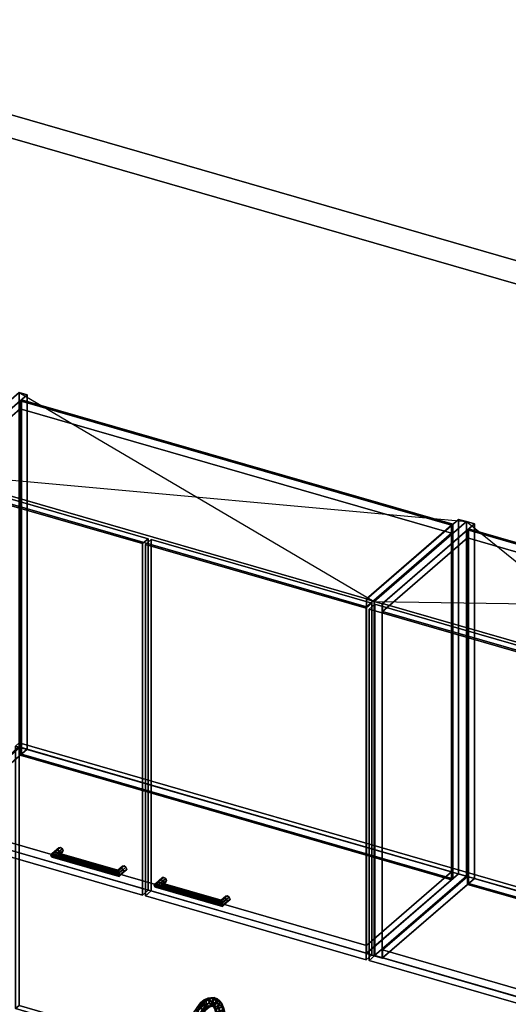
# Model space of a CAD drawing. Extents: x -1561 to 3499, y -2299 to 2343.
# Drawn here: x 564 to 1415, y 628 to 2343 of the extents above; entities that cross this region are included whole.
import ezdxf

# ---------------------------------------------------------------- set-up
doc = ezdxf.new("R2010")
doc.units = 0
doc.layers.add('layer0', color=7, linetype='CONTINUOUS')

# ---------------------------------------------------------------- blocks, each defined once
blk = doc.blocks.new('PF_OBJECT0')
at = {"layer": 'layer0'}
for p, q in [((-25.6, 2342.8), (3499.1, 1325.3)), ((3499.1, 1325.3), (-25.6, 2342.8)), ((0, 2295), (3464.1, 1295)), ((3464.1, 1295), (0, 2295))]:
    blk.add_line(p, q, dxfattribs=at)
blk = doc.blocks.new('PF_OBJECT86')
at = {"layer": 'layer0'}
for p, q in [((402.4, 1554.4), (562.9, 1693.4)), ((562.9, 1693.4), (402.4, 1554.4)), ((576.8, 1689.4), (416.3, 1550.4)), ((416.3, 1550.4), (576.8, 1689.4)), ((562.9, 1075.9), (562.9, 1693.4)), ((562.9, 1693.4), (576.8, 1689.4)), ((562.9, 1693.4), (562.9, 1075.9)), ((576.8, 1689.4), (562.9, 1693.4)), ((576.8, 1689.4), (576.8, 1071.9)), ((576.8, 1071.9), (576.8, 1689.4)), ((416.3, 1550.4), (402.4, 1554.4)), ((402.4, 1554.4), (402.4, 936.9)), ((402.4, 936.9), (402.4, 1554.4)), ((402.4, 1554.4), (416.3, 1550.4)), ((416.3, 932.9), (416.3, 1550.4)), ((416.3, 1550.4), (416.3, 932.9)), ((562.9, 1075.9), (402.4, 936.9)), ((402.4, 936.9), (562.9, 1075.9)), ((416.3, 932.9), (576.8, 1071.9)), ((576.8, 1071.9), (416.3, 932.9)), ((576.8, 1071.9), (562.9, 1075.9)), ((562.9, 1075.9), (576.8, 1071.9)), ((402.4, 936.9), (416.3, 932.9)), ((416.3, 932.9), (402.4, 936.9))]:
    blk.add_line(p, q, dxfattribs=at)
blk = doc.blocks.new('PF_OBJECT87')
at = {"layer": 'layer0'}
for p, q in [((1168, 1333.4), (1328.5, 1472.4)), ((1328.5, 1472.4), (1168, 1333.4)), ((1342.3, 1468.4), (1181.8, 1329.4)), ((1181.8, 1329.4), (1342.3, 1468.4)), ((1328.5, 854.9), (1328.5, 1472.4)), ((1328.5, 1472.4), (1342.3, 1468.4)), ((1328.5, 1472.4), (1328.5, 854.9)), ((1342.3, 1468.4), (1328.5, 1472.4)), ((1342.3, 1468.4), (1342.3, 850.9)), ((1342.3, 850.9), (1342.3, 1468.4)), ((1181.8, 1329.4), (1168, 1333.4)), ((1168, 1333.4), (1168, 715.9)), ((1168, 715.9), (1168, 1333.4)), ((1168, 1333.4), (1181.8, 1329.4)), ((1181.8, 711.9), (1181.8, 1329.4)), ((1181.8, 1329.4), (1181.8, 711.9)), ((1328.5, 854.9), (1168, 715.9)), ((1168, 715.9), (1328.5, 854.9)), ((1181.8, 711.9), (1342.3, 850.9)), ((1342.3, 850.9), (1181.8, 711.9)), ((1342.3, 850.9), (1328.5, 854.9)), ((1328.5, 854.9), (1342.3, 850.9)), ((1168, 715.9), (1181.8, 711.9)), ((1181.8, 711.9), (1168, 715.9))]:
    blk.add_line(p, q, dxfattribs=at)
blk = doc.blocks.new('PF_OBJECT88')
at = {"layer": 'layer0'}
for p, q in [((416.8, 947.2), (564.8, 1075.4)), ((564.8, 1075.4), (416.8, 947.2)), ((564.8, 1061.5), (564.8, 1075.4)), ((564.8, 1075.4), (1316.5, 858.4)), ((564.8, 1075.4), (564.8, 1061.5)), ((1316.5, 858.4), (564.8, 1075.4)), ((564.8, 1061.5), (416.8, 933.4)), ((416.8, 933.4), (564.8, 1061.5)), ((1316.5, 844.5), (564.8, 1061.5)), ((564.8, 1061.5), (1316.5, 844.5)), ((1168.5, 730.2), (416.8, 947.2)), ((416.8, 947.2), (416.8, 933.4)), ((416.8, 933.4), (416.8, 947.2)), ((416.8, 947.2), (1168.5, 730.2)), ((416.8, 933.4), (1168.5, 716.4)), ((1168.5, 716.4), (416.8, 933.4)), ((1316.5, 858.4), (1168.5, 730.2)), ((1168.5, 730.2), (1316.5, 858.4)), ((1316.5, 858.4), (1316.5, 844.5)), ((1316.5, 844.5), (1316.5, 858.4)), ((1168.5, 716.4), (1316.5, 844.5)), ((1316.5, 844.5), (1168.5, 716.4)), ((1168.5, 716.4), (1168.5, 730.2)), ((1168.5, 730.2), (1168.5, 716.4))]:
    blk.add_line(p, q, dxfattribs=at)
blk = doc.blocks.new('PF_OBJECT89')
at = {"layer": 'layer0'}
for p, q in [((564.8, 1679), (566.8, 1680.7)), ((566.8, 1680.7), (564.8, 1679)), ((1316.5, 1462), (564.8, 1679)), ((564.8, 1679), (564.8, 1061.5)), ((564.8, 1061.5), (564.8, 1679)), ((564.8, 1679), (1316.5, 1462)), ((566.8, 1063.3), (566.8, 1680.7)), ((566.8, 1680.7), (1318.5, 1463.7)), ((566.8, 1680.7), (566.8, 1063.3)), ((1318.5, 1463.7), (566.8, 1680.7)), ((1318.5, 1463.7), (1316.5, 1462)), ((1316.5, 1462), (1318.5, 1463.7)), ((1316.5, 844.5), (1316.5, 1462)), ((1316.5, 1462), (1316.5, 844.5)), ((1318.5, 1463.7), (1318.5, 846.3)), ((1318.5, 846.3), (1318.5, 1463.7)), ((566.8, 1063.3), (564.8, 1061.5)), ((564.8, 1061.5), (566.8, 1063.3)), ((564.8, 1061.5), (1316.5, 844.5)), ((1316.5, 844.5), (564.8, 1061.5)), ((1318.5, 846.3), (566.8, 1063.3)), ((566.8, 1063.3), (1318.5, 846.3)), ((1316.5, 844.5), (1318.5, 846.3)), ((1318.5, 846.3), (1316.5, 844.5))]:
    blk.add_line(p, q, dxfattribs=at)
blk = doc.blocks.new('PF_OBJECT90')
at = {"layer": 'layer0'}
for p, q in [((416.8, 1550.8), (564.8, 1679)), ((564.8, 1679), (416.8, 1550.8)), ((564.8, 1665.1), (416.8, 1537)), ((416.8, 1537), (564.8, 1665.1)), ((564.8, 1665.1), (564.8, 1679)), ((564.8, 1679), (1316.5, 1462)), ((564.8, 1679), (564.8, 1665.1)), ((1316.5, 1462), (564.8, 1679)), ((1316.5, 1448.1), (564.8, 1665.1)), ((564.8, 1665.1), (1316.5, 1448.1)), ((1168.5, 1333.8), (416.8, 1550.8)), ((416.8, 1550.8), (416.8, 1537)), ((416.8, 1537), (416.8, 1550.8)), ((416.8, 1550.8), (1168.5, 1333.8)), ((416.8, 1537), (1168.5, 1320)), ((1168.5, 1320), (416.8, 1537)), ((1316.5, 1462), (1168.5, 1333.8)), ((1168.5, 1333.8), (1316.5, 1462)), ((1316.5, 1462), (1316.5, 1448.1)), ((1316.5, 1448.1), (1316.5, 1462)), ((1168.5, 1320), (1316.5, 1448.1)), ((1316.5, 1448.1), (1168.5, 1320)), ((1168.5, 1320), (1168.5, 1333.8)), ((1168.5, 1333.8), (1168.5, 1320))]:
    blk.add_line(p, q, dxfattribs=at)
blk = doc.blocks.new('PF_OBJECT91')
at = {"layer": 'layer0'}
for p, q in [((618.3, 886.7), (630.8, 897.5)), ((630.8, 897.5), (618.3, 886.7)), ((620.3, 890.1), (632.1, 900.2)), ((632.1, 900.2), (620.3, 890.1)), ((620.3, 883.9), (632.1, 894.1)), ((632.1, 894.1), (620.3, 883.9)), ((625.1, 892), (620.3, 890.1)), ((620.3, 890.1), (625.1, 892)), ((625.1, 892), (635.1, 900.6)), ((635.1, 900.6), (625.1, 892)), ((625.1, 883.3), (635.1, 892)), ((635.1, 892), (625.1, 883.3)), ((630, 891.3), (625.1, 892)), ((625.1, 892), (630, 891.3)), ((638.2, 898.5), (630, 891.3)), ((630, 891.3), (638.2, 898.5)), ((638.2, 892.4), (630, 885.2)), ((630, 885.2), (638.2, 892.4)), ((632.1, 900.2), (630.8, 897.5)), ((630.8, 897.5), (632.1, 900.2)), ((630.8, 897.5), (632.1, 894.1)), ((632.1, 894.1), (630.8, 897.5)), ((639.5, 895), (632, 888.6)), ((632, 888.6), (639.5, 895)), ((632.1, 900.2), (635.1, 900.6)), ((635.1, 900.6), (632.1, 900.2)), ((632.1, 894.1), (635.1, 892)), ((635.1, 892), (632.1, 894.1)), ((635.1, 900.6), (638.2, 898.5)), ((638.2, 898.5), (635.1, 900.6)), ((635.1, 892), (638.2, 892.4)), ((638.2, 892.4), (635.1, 892)), ((638.2, 898.5), (639.5, 895)), ((639.5, 895), (638.2, 898.5)), ((639.5, 895), (638.2, 892.4)), ((638.2, 892.4), (639.5, 895)), ((618.3, 886.7), (620.3, 890.1)), ((620.3, 890.1), (618.3, 886.7)), ((620.3, 883.9), (618.3, 886.7)), ((618.3, 886.7), (618.3, 886.7)), ((618.3, 886.7), (620.3, 883.9)), ((625.1, 883.3), (620.3, 883.9)), ((620.3, 883.9), (625.1, 883.3)), ((630, 885.2), (625.1, 883.3)), ((625.1, 883.3), (630, 885.2)), ((632, 888.6), (630, 891.3)), ((630, 891.3), (632, 888.6)), ((630, 885.2), (632, 888.6)), ((632, 888.6), (630, 885.2))]:
    blk.add_line(p, q, dxfattribs=at)
blk = doc.blocks.new('PF_OBJECT92')
at = {"layer": 'layer0'}
for p, q in [((734.2, 859.1), (741.7, 865.5)), ((741.7, 865.5), (734.2, 859.1)), ((734.2, 859.1), (734.7, 861.1)), ((734.7, 861.1), (734.2, 859.1)), ((734.7, 855), (734.2, 859.1)), ((734.2, 859.1), (734.7, 855)), ((734.7, 861.1), (742.9, 868.2)), ((742.9, 868.2), (734.7, 861.1)), ((734.7, 855), (742.9, 862.1)), ((742.9, 862.1), (734.7, 855)), ((736, 860), (734.7, 861.1)), ((734.7, 861.1), (736, 860)), ((736, 860), (746, 868.6)), ((746, 868.6), (736, 860)), ((736, 851.3), (746, 860)), ((746, 860), (736, 851.3)), ((737.3, 856.3), (736, 860)), ((736, 860), (737.3, 856.3)), ((749, 866.5), (737.3, 856.3)), ((737.3, 856.3), (749, 866.5)), ((749, 860.4), (737.3, 850.2)), ((737.3, 850.2), (749, 860.4)), ((750.3, 863), (737.8, 852.2)), ((737.8, 852.2), (750.3, 863)), ((742.9, 868.2), (741.7, 865.5)), ((741.7, 865.5), (742.9, 868.2)), ((741.7, 865.5), (742.9, 862.1)), ((742.9, 862.1), (741.7, 865.5)), ((742.9, 868.2), (746, 868.6)), ((746, 868.6), (742.9, 868.2)), ((742.9, 862.1), (746, 860)), ((746, 860), (742.9, 862.1)), ((746, 868.6), (749, 866.5)), ((749, 866.5), (746, 868.6)), ((746, 860), (749, 860.4)), ((749, 860.4), (746, 860)), ((749, 866.5), (750.3, 863)), ((750.3, 863), (749, 866.5)), ((750.3, 863), (749, 860.4)), ((749, 860.4), (750.3, 863)), ((736, 851.3), (734.7, 855)), ((734.7, 855), (736, 851.3)), ((737.3, 850.2), (736, 851.3)), ((736, 851.3), (737.3, 850.2)), ((737.8, 852.2), (737.3, 856.3)), ((737.3, 856.3), (737.8, 852.2)), ((737.3, 850.2), (737.8, 852.2)), ((737.8, 852.2), (737.3, 850.2)), ((737.8, 852.2), (737.8, 852.2))]:
    blk.add_line(p, q, dxfattribs=at)
blk = doc.blocks.new('PF_OBJECT93')
at = {"layer": 'layer0'}
for p, q in [((620.3, 890.1), (625.1, 892)), ((625.1, 892), (620.3, 890.1)), ((625.1, 892), (630, 891.3)), ((736, 860), (625.1, 892)), ((630, 891.3), (625.1, 892)), ((625.1, 892), (736, 860)), ((620.3, 890.1), (618.3, 886.7)), ((618.3, 886.7), (620.3, 890.1)), ((618.3, 886.7), (618.3, 886.7)), ((618.3, 886.7), (620.3, 883.9)), ((737.8, 852.2), (618.3, 886.7)), ((618.3, 886.7), (737.8, 852.2)), ((620.3, 883.9), (618.3, 886.7)), ((618.3, 886.7), (618.3, 886.7)), ((737.3, 856.3), (620.3, 890.1)), ((620.3, 890.1), (737.3, 856.3)), ((620.3, 883.9), (625.1, 883.3)), ((737.3, 850.2), (620.3, 883.9)), ((620.3, 883.9), (737.3, 850.2)), ((625.1, 883.3), (620.3, 883.9)), ((625.1, 883.3), (630, 885.2)), ((630, 885.2), (625.1, 883.3)), ((736, 851.3), (625.1, 883.3)), ((625.1, 883.3), (736, 851.3)), ((630, 891.3), (632, 888.6)), ((632, 888.6), (630, 891.3)), ((630, 891.3), (734.7, 861.1)), ((734.7, 861.1), (630, 891.3)), ((632, 888.6), (630, 885.2)), ((630, 885.2), (632, 888.6)), ((630, 885.2), (734.7, 855)), ((734.7, 855), (630, 885.2)), ((632, 888.6), (734.2, 859.1)), ((734.2, 859.1), (632, 888.6)), ((734.2, 859.1), (734.7, 861.1)), ((734.7, 861.1), (734.2, 859.1)), ((734.7, 855), (734.2, 859.1)), ((734.2, 859.1), (734.7, 855)), ((734.7, 861.1), (736, 860)), ((736, 860), (734.7, 861.1)), ((736, 860), (737.3, 856.3)), ((737.3, 856.3), (736, 860)), ((734.7, 855), (736, 851.3)), ((736, 851.3), (734.7, 855)), ((736, 851.3), (737.3, 850.2)), ((737.3, 850.2), (736, 851.3)), ((737.8, 852.2), (737.3, 856.3)), ((737.3, 856.3), (737.8, 852.2)), ((737.3, 850.2), (737.8, 852.2)), ((737.8, 852.2), (737.3, 850.2)), ((737.8, 852.2), (737.8, 852.2)), ((737.8, 852.2), (737.8, 852.2))]:
    blk.add_line(p, q, dxfattribs=at)
blk = doc.blocks.new('PF_OBJECT94')
at = {"layer": 'layer0'}
for p, q in [((393.5, 1541.1), (403.5, 1549.7)), ((403.5, 1549.7), (393.5, 1541.1)), ((403.5, 937.5), (403.5, 1549.7)), ((403.5, 1549.7), (788, 1438.7)), ((403.5, 1549.7), (403.5, 937.5)), ((788, 1438.7), (403.5, 1549.7)), ((778, 1430.1), (393.5, 1541.1)), ((393.5, 1541.1), (393.5, 928.8)), ((393.5, 928.8), (393.5, 1541.1)), ((393.5, 1541.1), (778, 1430.1)), ((788, 1438.7), (778, 1430.1)), ((778, 1430.1), (788, 1438.7)), ((778, 817.8), (778, 1430.1)), ((778, 1430.1), (778, 817.8)), ((788, 1438.7), (788, 826.5)), ((788, 826.5), (788, 1438.7)), ((403.5, 937.5), (393.5, 928.8)), ((393.5, 928.8), (403.5, 937.5)), ((393.5, 928.8), (778, 817.8)), ((778, 817.8), (393.5, 928.8)), ((788, 826.5), (403.5, 937.5)), ((403.5, 937.5), (788, 826.5)), ((778, 817.8), (788, 826.5)), ((788, 826.5), (778, 817.8))]:
    blk.add_line(p, q, dxfattribs=at)
blk = doc.blocks.new('PF_OBJECT95')
at = {"layer": 'layer0'}
for p, q in [((798.4, 834.7), (810.9, 845.5)), ((810.9, 845.5), (798.4, 834.7)), ((800.4, 838.1), (812.2, 848.2)), ((812.2, 848.2), (800.4, 838.1)), ((800.4, 831.9), (812.2, 842.1)), ((812.2, 842.1), (800.4, 831.9)), ((805.3, 840), (815.3, 848.6)), ((815.3, 848.6), (805.3, 840)), ((818.3, 846.5), (810.1, 839.3)), ((810.1, 839.3), (818.3, 846.5)), ((812.2, 848.2), (810.9, 845.5)), ((810.9, 845.5), (812.2, 848.2)), ((810.9, 845.5), (812.2, 842.1)), ((812.2, 842.1), (810.9, 845.5)), ((819.6, 843), (812.1, 836.6)), ((812.1, 836.6), (819.6, 843)), ((812.2, 848.2), (815.3, 848.6)), ((815.3, 848.6), (812.2, 848.2)), ((812.2, 842.1), (815.3, 840)), ((815.3, 840), (812.2, 842.1)), ((815.3, 848.6), (818.3, 846.5)), ((818.3, 846.5), (815.3, 848.6)), ((818.3, 846.5), (819.6, 843)), ((819.6, 843), (818.3, 846.5)), ((819.6, 843), (818.3, 840.4)), ((818.3, 840.4), (819.6, 843)), ((798.4, 834.7), (800.4, 838.1)), ((800.4, 838.1), (798.4, 834.7)), ((800.4, 831.9), (798.4, 834.7)), ((798.4, 834.7), (798.4, 834.7)), ((798.4, 834.7), (800.4, 831.9)), ((805.3, 840), (800.4, 838.1)), ((800.4, 838.1), (805.3, 840)), ((805.3, 831.3), (800.4, 831.9)), ((800.4, 831.9), (805.3, 831.3)), ((805.3, 831.3), (815.3, 840)), ((815.3, 840), (805.3, 831.3)), ((810.1, 839.3), (805.3, 840)), ((805.3, 840), (810.1, 839.3)), ((810.1, 833.2), (805.3, 831.3)), ((805.3, 831.3), (810.1, 833.2)), ((818.3, 840.4), (810.1, 833.2)), ((810.1, 833.2), (818.3, 840.4)), ((812.1, 836.6), (810.1, 839.3)), ((810.1, 839.3), (812.1, 836.6)), ((810.1, 833.2), (812.1, 836.6)), ((812.1, 836.6), (810.1, 833.2)), ((815.3, 840), (818.3, 840.4)), ((818.3, 840.4), (815.3, 840))]:
    blk.add_line(p, q, dxfattribs=at)
blk = doc.blocks.new('PF_OBJECT96')
at = {"layer": 'layer0'}
for p, q in [((914.3, 807.1), (921.8, 813.5)), ((921.8, 813.5), (914.3, 807.1)), ((914.3, 807.1), (914.8, 809.1)), ((914.8, 809.1), (914.3, 807.1)), ((914.8, 803), (914.3, 807.1)), ((914.3, 807.1), (914.8, 803)), ((914.8, 809.1), (923.1, 816.2)), ((923.1, 816.2), (914.8, 809.1)), ((914.8, 803), (923.1, 810.1)), ((923.1, 810.1), (914.8, 803)), ((916.1, 808), (914.8, 809.1)), ((914.8, 809.1), (916.1, 808)), ((916.1, 808), (926.1, 816.6)), ((926.1, 816.6), (916.1, 808)), ((916.1, 799.3), (926.1, 808)), ((926.1, 808), (916.1, 799.3)), ((917.4, 804.3), (916.1, 808)), ((916.1, 808), (917.4, 804.3)), ((929.2, 814.5), (917.4, 804.3)), ((917.4, 804.3), (929.2, 814.5)), ((929.2, 808.4), (917.4, 798.2)), ((917.4, 798.2), (929.2, 808.4)), ((930.5, 811), (918, 800.2)), ((918, 800.2), (930.5, 811)), ((923.1, 816.2), (921.8, 813.5)), ((921.8, 813.5), (923.1, 816.2)), ((921.8, 813.5), (923.1, 810.1)), ((923.1, 810.1), (921.8, 813.5)), ((923.1, 816.2), (926.1, 816.6)), ((926.1, 816.6), (923.1, 816.2)), ((923.1, 810.1), (926.1, 808)), ((926.1, 808), (923.1, 810.1)), ((926.1, 816.6), (929.2, 814.5)), ((929.2, 814.5), (926.1, 816.6)), ((926.1, 808), (929.2, 808.4)), ((929.2, 808.4), (926.1, 808)), ((929.2, 814.5), (930.5, 811)), ((930.5, 811), (929.2, 814.5)), ((930.5, 811), (929.2, 808.4)), ((929.2, 808.4), (930.5, 811)), ((916.1, 799.3), (914.8, 803)), ((914.8, 803), (916.1, 799.3)), ((917.4, 798.2), (916.1, 799.3)), ((916.1, 799.3), (917.4, 798.2)), ((918, 800.2), (917.4, 804.3)), ((917.4, 804.3), (918, 800.2)), ((917.4, 798.2), (918, 800.2)), ((918, 800.2), (917.4, 798.2)), ((918, 800.2), (918, 800.2))]:
    blk.add_line(p, q, dxfattribs=at)
blk = doc.blocks.new('PF_OBJECT97')
at = {"layer": 'layer0'}
for p, q in [((800.4, 838.1), (798.4, 834.7)), ((798.4, 834.7), (800.4, 838.1)), ((798.4, 834.7), (798.4, 834.7)), ((798.4, 834.7), (800.4, 831.9)), ((918, 800.2), (798.4, 834.7)), ((798.4, 834.7), (918, 800.2)), ((800.4, 831.9), (798.4, 834.7)), ((798.4, 834.7), (798.4, 834.7)), ((800.4, 838.1), (805.3, 840)), ((805.3, 840), (800.4, 838.1)), ((917.4, 804.3), (800.4, 838.1)), ((800.4, 838.1), (917.4, 804.3)), ((800.4, 831.9), (805.3, 831.3)), ((917.4, 798.2), (800.4, 831.9)), ((800.4, 831.9), (917.4, 798.2)), ((805.3, 831.3), (800.4, 831.9)), ((805.3, 840), (810.1, 839.3)), ((916.1, 808), (805.3, 840)), ((810.1, 839.3), (805.3, 840)), ((805.3, 840), (916.1, 808)), ((805.3, 831.3), (810.1, 833.2)), ((810.1, 833.2), (805.3, 831.3)), ((916.1, 799.3), (805.3, 831.3)), ((805.3, 831.3), (916.1, 799.3)), ((810.1, 839.3), (812.1, 836.6)), ((812.1, 836.6), (810.1, 839.3)), ((810.1, 839.3), (914.8, 809.1)), ((914.8, 809.1), (810.1, 839.3)), ((812.1, 836.6), (810.1, 833.2)), ((810.1, 833.2), (812.1, 836.6)), ((810.1, 833.2), (914.8, 803)), ((914.8, 803), (810.1, 833.2)), ((812.1, 836.6), (914.3, 807.1)), ((914.3, 807.1), (812.1, 836.6)), ((914.3, 807.1), (914.8, 809.1)), ((914.8, 809.1), (914.3, 807.1)), ((914.8, 803), (914.3, 807.1)), ((914.3, 807.1), (914.8, 803)), ((914.8, 809.1), (916.1, 808)), ((916.1, 808), (914.8, 809.1)), ((916.1, 808), (917.4, 804.3)), ((917.4, 804.3), (916.1, 808)), ((914.8, 803), (916.1, 799.3)), ((916.1, 799.3), (914.8, 803)), ((916.1, 799.3), (917.4, 798.2)), ((917.4, 798.2), (916.1, 799.3)), ((918, 800.2), (917.4, 804.3)), ((917.4, 804.3), (918, 800.2)), ((917.4, 798.2), (918, 800.2)), ((918, 800.2), (917.4, 798.2)), ((918, 800.2), (918, 800.2)), ((918, 800.2), (918, 800.2))]:
    blk.add_line(p, q, dxfattribs=at)
blk = doc.blocks.new('PF_OBJECT98')
at = {"layer": 'layer0'}
for p, q in [((783.2, 1428.6), (793.2, 1437.2)), ((793.2, 1437.2), (783.2, 1428.6)), ((1167.7, 1317.6), (783.2, 1428.6)), ((783.2, 1428.6), (783.2, 816.3)), ((783.2, 816.3), (783.2, 1428.6)), ((783.2, 1428.6), (1167.7, 1317.6)), ((793.2, 825), (793.2, 1437.2)), ((793.2, 1437.2), (1177.7, 1326.2)), ((793.2, 1437.2), (793.2, 825)), ((1177.7, 1326.2), (793.2, 1437.2)), ((1177.7, 1326.2), (1167.7, 1317.6)), ((1167.7, 1317.6), (1177.7, 1326.2)), ((1177.7, 1326.2), (1177.7, 714)), ((1177.7, 714), (1177.7, 1326.2)), ((1167.7, 705.3), (1167.7, 1317.6)), ((1167.7, 1317.6), (1167.7, 705.3)), ((793.2, 825), (783.2, 816.3)), ((783.2, 816.3), (793.2, 825)), ((1177.7, 714), (793.2, 825)), ((793.2, 825), (1177.7, 714)), ((783.2, 816.3), (1167.7, 705.3)), ((1167.7, 705.3), (783.2, 816.3)), ((1167.7, 705.3), (1177.7, 714)), ((1177.7, 714), (1167.7, 705.3))]:
    blk.add_line(p, q, dxfattribs=at)
blk = doc.blocks.new('PF_SKETCH99')
at = {"layer": 'layer0'}
blk.add_line((562.9, 1693.4), (1181.8, 1329.4), dxfattribs=at)
blk = doc.blocks.new('PF_SKETCH100')
at = {"layer": 'layer0'}
blk.add_line((402.4, 1554.4), (1342.3, 1468.4), dxfattribs=at)
blk = doc.blocks.new('PF_OBJECT101')
at = {"layer": 'layer0'}
for p, q in [((1181.8, 1329.4), (1342.3, 1468.4)), ((1342.3, 1468.4), (1181.8, 1329.4)), ((1356.2, 1464.4), (1195.7, 1325.4)), ((1195.7, 1325.4), (1356.2, 1464.4)), ((1342.3, 850.9), (1342.3, 1468.4)), ((1342.3, 1468.4), (1356.2, 1464.4)), ((1342.3, 1468.4), (1342.3, 850.9)), ((1356.2, 1464.4), (1342.3, 1468.4)), ((1356.2, 1464.4), (1356.2, 846.9)), ((1356.2, 846.9), (1356.2, 1464.4)), ((1195.7, 1325.4), (1181.8, 1329.4)), ((1181.8, 1329.4), (1181.8, 711.9)), ((1181.8, 711.9), (1181.8, 1329.4)), ((1181.8, 1329.4), (1195.7, 1325.4)), ((1195.7, 707.9), (1195.7, 1325.4)), ((1195.7, 1325.4), (1195.7, 707.9)), ((1342.3, 850.9), (1181.8, 711.9)), ((1181.8, 711.9), (1342.3, 850.9)), ((1195.7, 707.9), (1356.2, 846.9)), ((1356.2, 846.9), (1195.7, 707.9)), ((1356.2, 846.9), (1342.3, 850.9)), ((1342.3, 850.9), (1356.2, 846.9)), ((1181.8, 711.9), (1195.7, 707.9)), ((1195.7, 707.9), (1181.8, 711.9))]:
    blk.add_line(p, q, dxfattribs=at)
blk = doc.blocks.new('PF_OBJECT103')
at = {"layer": 'layer0'}
for p, q in [((1196.2, 722.2), (1344.2, 850.4)), ((1344.2, 850.4), (1196.2, 722.2)), ((1344.2, 836.5), (1344.2, 850.4)), ((1344.2, 850.4), (1836.1, 708.4)), ((1344.2, 850.4), (1344.2, 836.5)), ((1836.1, 708.4), (1344.2, 850.4)), ((1344.2, 836.5), (1196.2, 708.4)), ((1196.2, 708.4), (1344.2, 836.5)), ((1836.1, 694.5), (1344.2, 836.5)), ((1344.2, 836.5), (1836.1, 694.5)), ((1688.1, 580.2), (1196.2, 722.2)), ((1196.2, 722.2), (1196.2, 708.4)), ((1196.2, 708.4), (1196.2, 722.2)), ((1196.2, 722.2), (1688.1, 580.2)), ((1196.2, 708.4), (1688.1, 566.4)), ((1688.1, 566.4), (1196.2, 708.4)), ((1836.1, 708.4), (1688.1, 580.2)), ((1688.1, 580.2), (1836.1, 708.4)), ((1836.1, 708.4), (1836.1, 694.5)), ((1836.1, 694.5), (1836.1, 708.4)), ((1688.1, 566.4), (1836.1, 694.5)), ((1836.1, 694.5), (1688.1, 566.4)), ((1688.1, 566.4), (1688.1, 580.2)), ((1688.1, 580.2), (1688.1, 566.4))]:
    blk.add_line(p, q, dxfattribs=at)
blk = doc.blocks.new('PF_OBJECT104')
at = {"layer": 'layer0'}
for p, q in [((1344.2, 1454), (1346.2, 1455.7)), ((1346.2, 1455.7), (1344.2, 1454)), ((1836.1, 1312), (1344.2, 1454)), ((1344.2, 1454), (1344.2, 836.5)), ((1344.2, 836.5), (1344.2, 1454)), ((1344.2, 1454), (1836.1, 1312)), ((1346.2, 838.3), (1346.2, 1455.7)), ((1346.2, 1455.7), (1838.1, 1313.7)), ((1346.2, 1455.7), (1346.2, 838.3)), ((1838.1, 1313.7), (1346.2, 1455.7)), ((1838.1, 1313.7), (1836.1, 1312)), ((1836.1, 1312), (1838.1, 1313.7)), ((1836.1, 694.5), (1836.1, 1312)), ((1836.1, 1312), (1836.1, 694.5)), ((1838.1, 1313.7), (1838.1, 696.3)), ((1838.1, 696.3), (1838.1, 1313.7)), ((1346.2, 838.3), (1344.2, 836.5)), ((1344.2, 836.5), (1346.2, 838.3)), ((1344.2, 836.5), (1836.1, 694.5)), ((1836.1, 694.5), (1344.2, 836.5)), ((1838.1, 696.3), (1346.2, 838.3)), ((1346.2, 838.3), (1838.1, 696.3)), ((1836.1, 694.5), (1838.1, 696.3)), ((1838.1, 696.3), (1836.1, 694.5))]:
    blk.add_line(p, q, dxfattribs=at)
blk = doc.blocks.new('PF_OBJECT105')
at = {"layer": 'layer0'}
for p, q in [((1196.2, 1325.8), (1344.2, 1454)), ((1344.2, 1454), (1196.2, 1325.8)), ((1344.2, 1440.1), (1344.2, 1454)), ((1344.2, 1454), (1836.1, 1312)), ((1344.2, 1454), (1344.2, 1440.1)), ((1836.1, 1312), (1344.2, 1454)), ((1344.2, 1440.1), (1196.2, 1312)), ((1196.2, 1312), (1344.2, 1440.1)), ((1836.1, 1298.1), (1344.2, 1440.1)), ((1344.2, 1440.1), (1836.1, 1298.1)), ((1688.1, 1183.8), (1196.2, 1325.8)), ((1196.2, 1325.8), (1196.2, 1312)), ((1196.2, 1312), (1196.2, 1325.8)), ((1196.2, 1325.8), (1688.1, 1183.8)), ((1196.2, 1312), (1688.1, 1170)), ((1688.1, 1170), (1196.2, 1312)), ((1836.1, 1312), (1688.1, 1183.8)), ((1688.1, 1183.8), (1836.1, 1312)), ((1836.1, 1312), (1836.1, 1298.1)), ((1836.1, 1298.1), (1836.1, 1312)), ((1688.1, 1170), (1836.1, 1298.1)), ((1836.1, 1298.1), (1688.1, 1170)), ((1688.1, 1170), (1688.1, 1183.8)), ((1688.1, 1183.8), (1688.1, 1170))]:
    blk.add_line(p, q, dxfattribs=at)
blk = doc.blocks.new('PF_OBJECT109')
at = {"layer": 'layer0'}
for p, q in [((1172.9, 1316.1), (1182.9, 1324.7)), ((1182.9, 1324.7), (1172.9, 1316.1)), ((1182.9, 712.5), (1182.9, 1324.7)), ((1182.9, 1324.7), (1697.4, 1176.2)), ((1182.9, 1324.7), (1182.9, 712.5)), ((1697.4, 1176.2), (1182.9, 1324.7)), ((1687.4, 1167.6), (1172.9, 1316.1)), ((1172.9, 1316.1), (1172.9, 703.8)), ((1172.9, 703.8), (1172.9, 1316.1)), ((1172.9, 1316.1), (1687.4, 1167.6)), ((1697.4, 1176.2), (1687.4, 1167.6)), ((1687.4, 1167.6), (1697.4, 1176.2)), ((1687.4, 555.3), (1687.4, 1167.6)), ((1687.4, 1167.6), (1687.4, 555.3)), ((1697.4, 1176.2), (1697.4, 564)), ((1697.4, 564), (1697.4, 1176.2)), ((1182.9, 712.5), (1172.9, 703.8)), ((1172.9, 703.8), (1182.9, 712.5)), ((1172.9, 703.8), (1687.4, 555.3)), ((1687.4, 555.3), (1172.9, 703.8)), ((1697.4, 564), (1182.9, 712.5)), ((1182.9, 712.5), (1697.4, 564)), ((1687.4, 555.3), (1697.4, 564)), ((1697.4, 564), (1687.4, 555.3))]:
    blk.add_line(p, q, dxfattribs=at)
blk = doc.blocks.new('PF_SKETCH110')
at = {"layer": 'layer0'}
blk.add_line((1342.3, 1468.4), (1701.5, 1179.4), dxfattribs=at)
blk = doc.blocks.new('PF_SKETCH111')
at = {"layer": 'layer0'}
blk.add_line((1181.8, 1329.4), (1862, 1318.4), dxfattribs=at)
blk = doc.blocks.new('PF_OBJECT117')
at = {"layer": 'layer0'}
for p, q in [((556.4, 1077.2), (562.9, 1082.8)), ((562.9, 1082.8), (556.4, 1077.2)), ((562.9, 625.6), (562.9, 1082.8)), ((562.9, 1082.8), (1862, 707.8)), ((562.9, 1082.8), (562.9, 625.6)), ((1862, 707.8), (562.9, 1082.8)), ((1855.5, 702.2), (556.4, 1077.2)), ((556.4, 1077.2), (556.4, 620)), ((556.4, 620), (556.4, 1077.2)), ((556.4, 1077.2), (1855.5, 702.2)), ((1862, 707.8), (1855.5, 702.2)), ((1855.5, 702.2), (1862, 707.8)), ((1862, 707.8), (1862, 250.6)), ((1862, 250.6), (1862, 707.8)), ((1855.5, 245), (1855.5, 702.2)), ((1855.5, 702.2), (1855.5, 245)), ((562.9, 625.6), (556.4, 620)), ((556.4, 620), (562.9, 625.6)), ((556.4, 620), (1855.5, 245)), ((1855.5, 245), (556.4, 620)), ((1862, 250.6), (562.9, 625.6)), ((562.9, 625.6), (1862, 250.6)), ((1855.5, 245), (1862, 250.6)), ((1862, 250.6), (1855.5, 245))]:
    blk.add_line(p, q, dxfattribs=at)
blk = doc.blocks.new('PF_OBJECT120')
at = {"layer": 'layer0'}
for p, q in [((879.1, 629.9), (885.5, 635.4)), ((885.5, 635.4), (879.1, 629.9)), ((885.5, 635.4), (882.8, 631.3)), ((882.8, 631.3), (885.5, 635.4)), ((883.9, 630), (890.5, 635.6)), ((890.5, 635.6), (883.9, 630)), ((885.5, 635.4), (891.7, 638.5)), ((891.7, 638.5), (885.5, 635.4)), ((890.5, 635.6), (885.5, 635.4)), ((885.5, 635.4), (890.5, 635.6)), ((891.7, 638.5), (888.5, 634.2)), ((888.5, 634.2), (891.7, 638.5)), ((888.5, 634.2), (893.8, 634.7)), ((893.8, 634.7), (888.5, 634.2)), ((890.5, 635.6), (896.9, 638.8)), ((896.9, 638.8), (890.5, 635.6)), ((894.9, 631.8), (890.5, 635.6)), ((890.5, 635.6), (894.9, 631.8)), ((891.7, 638.5), (897.5, 639.1)), ((897.5, 639.1), (891.7, 638.5)), ((896.9, 638.8), (891.7, 638.5)), ((891.7, 638.5), (896.9, 638.8)), ((897.5, 639.1), (893.8, 634.7)), ((893.8, 634.7), (897.5, 639.1)), ((893.8, 634.7), (893.9, 628.7)), ((893.9, 628.7), (893.8, 634.7)), ((893.8, 634.7), (898.5, 632.8)), ((898.5, 632.8), (893.8, 634.7)), ((894.9, 631.8), (901.1, 634.9)), ((901.1, 634.9), (894.9, 631.8)), ((896.9, 638.8), (902.9, 639.4)), ((902.9, 639.4), (896.9, 638.8)), ((901.1, 634.9), (896.9, 638.8)), ((896.9, 638.8), (901.1, 634.9)), ((902.9, 639.4), (897.5, 639.1)), ((897.5, 639.1), (902.9, 639.4)), ((897.5, 639.1), (902.7, 637.1)), ((902.7, 637.1), (897.5, 639.1)), ((902.7, 637.1), (898.5, 632.8)), ((898.5, 632.8), (902.7, 637.1)), ((901.1, 634.9), (906.8, 635.4)), ((906.8, 635.4), (901.1, 634.9)), ((901.8, 629), (901.1, 634.9)), ((901.1, 634.9), (901.8, 629)), ((908.2, 637.3), (902.7, 637.1)), ((902.7, 637.1), (908.2, 637.3)), ((902.7, 637.1), (907, 632.6)), ((907, 632.6), (902.7, 637.1)), ((906.8, 635.4), (902.9, 639.4)), ((902.9, 639.4), (908.2, 637.3)), ((902.9, 639.4), (906.8, 635.4)), ((908.2, 637.3), (902.9, 639.4)), ((907, 629.5), (906.8, 635.4)), ((906.8, 635.4), (911.9, 633.4)), ((906.8, 635.4), (907, 629.5)), ((911.9, 633.4), (906.8, 635.4)), ((911.9, 633.4), (908.2, 637.3)), ((908.2, 637.3), (912.6, 632.7)), ((908.2, 637.3), (911.9, 633.4)), ((912.6, 632.7), (908.2, 637.3)), ((866, 610.6), (871.3, 619.3)), ((871.3, 619.3), (866, 610.6)), ((867, 612.7), (872.9, 622.2)), ((872.9, 622.2), (867, 612.7)), ((871.3, 619.3), (877, 626.3)), ((877, 626.3), (871.3, 619.3)), ((872.9, 622.2), (871.3, 619.3)), ((871.3, 619.3), (872.9, 622.2)), ((871.3, 619.3), (873.7, 614.9)), ((873.7, 614.9), (871.3, 619.3)), ((871.5, 612.2), (877.5, 622)), ((877.5, 622), (871.5, 612.2)), ((872.9, 622.2), (879.1, 629.9)), ((879.1, 629.9), (872.9, 622.2)), ((877.5, 622), (872.9, 622.2)), ((872.9, 622.2), (877.5, 622)), ((878.8, 621.2), (873.7, 614.9)), ((873.7, 614.9), (878.8, 621.2)), ((873.8, 614.9), (878.9, 621.2)), ((878.9, 621.2), (873.8, 614.9)), ((876.8, 609.4), (882.5, 618.8)), ((882.5, 618.8), (876.8, 609.4)), ((877, 626.3), (882.8, 631.3)), ((882.8, 631.3), (877, 626.3)), ((879.1, 629.9), (877, 626.3)), ((877, 626.3), (879.1, 629.9)), ((877, 626.3), (878.8, 621.2)), ((878.8, 621.2), (877, 626.3)), ((877.5, 622), (883.9, 630)), ((883.9, 630), (877.5, 622)), ((882.5, 618.8), (877.5, 622)), ((877.5, 622), (882.5, 618.8)), ((884, 625.7), (878.8, 621.2)), ((878.8, 621.2), (884, 625.7)), ((878.8, 621.2), (878.9, 621.2)), ((878.9, 621.2), (878.8, 621.2)), ((878.8, 611.6), (883.6, 617.6)), ((883.6, 617.6), (878.8, 611.6)), ((878.9, 621.2), (884.1, 625.7)), ((884.1, 625.7), (878.9, 621.2)), ((878.9, 621.2), (883.6, 617.6)), ((883.6, 617.6), (878.9, 621.2)), ((883.9, 630), (879.1, 629.9)), ((879.1, 629.9), (883.9, 630)), ((882.5, 618.8), (888.7, 626.4)), ((888.7, 626.4), (882.5, 618.8)), ((885, 614.4), (882.5, 618.8)), ((882.5, 618.8), (885, 614.4)), ((882.8, 631.3), (888.5, 634.2)), ((888.5, 634.2), (882.8, 631.3)), ((882.8, 631.3), (884, 625.7)), ((884, 625.7), (882.8, 631.3)), ((883.4, 611.5), (888.4, 617.7)), ((888.4, 617.7), (883.4, 611.5)), ((883.6, 617.6), (888.5, 621.9)), ((888.5, 621.9), (883.6, 617.6)), ((883.6, 617.6), (888.4, 617.7)), ((888.4, 617.7), (883.6, 617.6)), ((888.7, 626.4), (883.9, 630)), ((883.9, 630), (888.7, 626.4)), ((889.2, 628.3), (884, 625.7)), ((884, 625.7), (889.2, 628.3)), ((884, 625.7), (884.1, 625.7)), ((884.1, 625.7), (884, 625.7)), ((884.1, 625.7), (889.2, 628.2)), ((889.2, 628.2), (884.1, 625.7)), ((884.1, 625.7), (888.5, 621.9)), ((888.5, 621.9), (884.1, 625.7)), ((885, 614.4), (890.5, 621.3)), ((890.5, 621.3), (885, 614.4)), ((888.4, 617.7), (893.6, 622.1)), ((893.6, 622.1), (888.4, 617.7)), ((888.4, 617.7), (890.5, 621.3)), ((890.5, 621.3), (888.4, 617.7)), ((888.5, 634.2), (889.2, 628.3)), ((889.2, 628.3), (888.5, 634.2)), ((888.5, 621.9), (893.4, 624.3)), ((893.4, 624.3), (888.5, 621.9)), ((888.5, 621.9), (893.6, 622.1)), ((893.6, 622.1), (888.5, 621.9)), ((888.7, 626.4), (894.9, 631.8)), ((894.9, 631.8), (888.7, 626.4)), ((890.5, 621.3), (888.7, 626.4)), ((888.7, 626.4), (890.5, 621.3)), ((893.9, 628.7), (889.2, 628.3)), ((889.2, 628.2), (894, 628.7)), ((889.2, 628.3), (893.9, 628.7)), ((894, 628.7), (889.2, 628.2)), ((889.2, 628.3), (889.2, 628.2)), ((889.2, 628.2), (889.2, 628.3)), ((889.2, 628.2), (893.4, 624.3)), ((893.4, 624.3), (889.2, 628.2)), ((890.5, 621.3), (896.2, 626.2)), ((896.2, 626.2), (890.5, 621.3)), ((893.4, 624.3), (897.9, 624.7)), ((897.9, 624.7), (893.4, 624.3)), ((893.4, 624.3), (898.6, 624.6)), ((898.6, 624.6), (893.4, 624.3)), ((893.6, 622.1), (896.2, 626.2)), ((896.2, 626.2), (893.6, 622.1)), ((893.6, 622.1), (898.6, 624.6)), ((898.6, 624.6), (893.6, 622.1)), ((893.9, 628.7), (894, 628.7)), ((898.2, 627.1), (893.9, 628.7)), ((894, 628.7), (893.9, 628.7)), ((893.9, 628.7), (898.2, 627.1)), ((894, 628.7), (897.9, 624.7)), ((897.9, 624.7), (894, 628.7)), ((894, 628.7), (898.2, 627)), ((898.2, 627), (894, 628.7)), ((896.2, 626.2), (894.9, 631.8)), ((894.9, 631.8), (896.2, 626.2)), ((896.2, 626.2), (901.8, 629)), ((901.8, 629), (896.2, 626.2)), ((897.9, 624.7), (903.2, 625)), ((903.2, 625), (897.9, 624.7)), ((897.9, 624.7), (901.9, 623.1)), ((901.9, 623.1), (897.9, 624.7)), ((898.5, 632.8), (898.2, 627.1)), ((898.2, 627.1), (898.5, 632.8)), ((898.2, 627.1), (898.2, 627)), ((901.7, 623.4), (898.2, 627.1)), ((898.2, 627), (898.2, 627.1)), ((898.2, 627.1), (901.7, 623.4)), ((898.2, 627), (901.9, 623.1)), ((901.9, 623.1), (898.2, 627)), ((898.2, 627), (901.7, 623.3)), ((901.7, 623.3), (898.2, 627)), ((898.5, 632.8), (902.4, 628.7)), ((902.4, 628.7), (898.5, 632.8)), ((898.6, 624.6), (901.8, 629)), ((901.8, 629), (898.6, 624.6)), ((898.6, 624.6), (903.2, 625)), ((903.2, 625), (898.6, 624.6)), ((902.4, 628.7), (901.7, 623.4)), ((901.7, 623.4), (902.4, 628.7)), ((901.7, 623.4), (901.7, 623.3)), ((904.3, 617.8), (901.7, 623.4)), ((901.7, 623.3), (901.7, 623.4)), ((901.7, 623.4), (904.3, 617.8)), ((901.7, 623.3), (905.2, 619.6)), ((905.2, 619.6), (901.7, 623.3)), ((901.7, 623.3), (904.4, 617.8)), ((904.4, 617.8), (901.7, 623.3)), ((901.8, 629), (907, 629.5)), ((907, 629.5), (901.8, 629)), ((901.9, 623.1), (907.4, 623.4)), ((907.4, 623.4), (901.9, 623.1)), ((901.9, 623.1), (905.2, 619.6)), ((905.2, 619.6), (901.9, 623.1)), ((907, 632.6), (902.4, 628.7)), ((902.4, 628.7), (907, 632.6)), ((902.4, 628.7), (905.3, 622.5)), ((905.3, 622.5), (902.4, 628.7)), ((903.2, 625), (907, 629.5)), ((907, 629.5), (903.2, 625)), ((903.2, 625), (907.4, 623.4)), ((907.4, 623.4), (903.2, 625)), ((905.3, 622.5), (904.3, 617.8)), ((904.3, 617.8), (905.3, 622.5)), ((904.3, 617.8), (904.4, 617.8)), ((905.9, 610.6), (904.3, 617.8)), ((904.4, 617.8), (904.3, 617.8)), ((904.3, 617.8), (905.9, 610.6)), ((904.4, 617.8), (907.6, 614.4)), ((907.6, 614.4), (904.4, 617.8)), ((904.4, 617.8), (906, 610.6)), ((906, 610.6), (904.4, 617.8)), ((905.2, 619.6), (910.8, 619.8)), ((910.8, 619.8), (905.2, 619.6)), ((905.2, 619.6), (907.6, 614.4)), ((907.6, 614.4), (905.2, 619.6)), ((910.1, 625.8), (905.3, 622.5)), ((905.3, 622.5), (910.1, 625.8)), ((905.3, 622.5), (907.1, 614.5)), ((907.1, 614.5), (905.3, 622.5)), ((912.6, 632.7), (907, 632.6)), ((907, 632.6), (912.6, 632.7)), ((907, 632.6), (910.1, 625.8)), ((910.1, 625.8), (907, 632.6)), ((907, 629.5), (911.5, 627.7)), ((911.5, 627.7), (907, 629.5)), ((907.4, 623.4), (911.5, 627.7)), ((911.5, 627.7), (907.4, 623.4)), ((907.4, 623.4), (910.8, 619.8)), ((910.8, 619.8), (907.4, 623.4)), ((915.9, 625.7), (910.1, 625.8)), ((910.1, 625.8), (912.1, 617)), ((910.1, 625.8), (915.9, 625.7)), ((912.1, 617), (910.1, 625.8)), ((910.8, 619.8), (915.3, 623.6)), ((915.3, 623.6), (910.8, 619.8)), ((910.8, 619.8), (913.4, 614.3)), ((913.4, 614.3), (910.8, 619.8)), ((911.5, 627.7), (911.9, 633.4)), ((911.9, 633.4), (911.5, 627.7)), ((911.5, 627.7), (915.3, 623.6)), ((915.3, 623.6), (911.5, 627.7)), ((911.9, 633.4), (916.1, 629)), ((916.1, 629), (911.9, 633.4)), ((916.1, 629), (912.6, 632.7)), ((912.6, 632.7), (915.9, 625.7)), ((912.6, 632.7), (916.1, 629)), ((915.9, 625.7), (912.6, 632.7)), ((913.4, 614.3), (918.2, 617.6)), ((918.2, 617.6), (913.4, 614.3)), ((915.3, 623.6), (916.1, 629)), ((916.1, 629), (915.3, 623.6)), ((915.3, 623.6), (918.2, 617.6)), ((918.2, 617.6), (915.3, 623.6)), ((919.2, 622.3), (915.9, 625.7)), ((915.9, 625.7), (917.9, 616.6)), ((915.9, 625.7), (919.2, 622.3)), ((917.9, 616.6), (915.9, 625.7)), ((916.1, 629), (919.2, 622.3)), ((919.2, 622.3), (916.1, 629)), ((918.2, 617.6), (919.2, 622.3)), ((919.2, 622.3), (918.2, 617.6)), ((918.2, 617.6), (919.9, 609.8)), ((919.9, 609.8), (918.2, 617.6)), ((919.2, 622.3), (921.2, 613.6)), ((921.2, 613.6), (919.2, 622.3)), ((857.4, 589.7), (861.3, 600.6)), ((861.3, 600.6), (857.4, 589.7)), ((857.6, 589.8), (861.9, 601.7)), ((861.9, 601.7), (857.6, 589.8)), ((861.3, 600.6), (866, 610.6)), ((866, 610.6), (861.3, 600.6)), ((861.9, 601.7), (861.3, 600.6)), ((861.3, 600.6), (861.9, 601.7)), ((861.3, 600.6), (864.7, 598.1)), ((864.7, 598.1), (861.3, 600.6)), ((861.8, 588.7), (866.2, 600.9)), ((866.2, 600.9), (861.8, 588.7)), ((861.9, 601.7), (867, 612.7)), ((867, 612.7), (861.9, 601.7)), ((866.2, 600.9), (861.9, 601.7)), ((861.9, 601.7), (866.2, 600.9)), ((868.9, 607.1), (864.7, 598.1)), ((864.7, 598.1), (868.9, 607.1)), ((864.8, 598.1), (869, 607.1)), ((869, 607.1), (864.8, 598.1)), ((867, 612.7), (866, 610.6)), ((866, 610.6), (867, 612.7)), ((866, 610.6), (868.9, 607.1)), ((868.9, 607.1), (866, 610.6)), ((866.2, 600.9), (871.5, 612.2)), ((871.5, 612.2), (866.2, 600.9)), ((871.7, 598.6), (866.2, 600.9)), ((866.2, 600.9), (871.7, 598.6)), ((871.5, 612.2), (867, 612.7)), ((867, 612.7), (871.5, 612.2)), ((873.7, 614.9), (868.9, 607.1)), ((868.9, 607.1), (873.7, 614.9)), ((868.9, 607.1), (869, 607.1)), ((869, 607.1), (868.9, 607.1)), ((869, 607.1), (873.8, 614.9)), ((873.8, 614.9), (869, 607.1)), ((869, 607.1), (874.3, 604.3)), ((874.3, 604.3), (869, 607.1)), ((870.3, 595.8), (874.3, 604.3)), ((874.3, 604.3), (870.3, 595.8)), ((876.8, 609.4), (871.5, 612.2)), ((871.5, 612.2), (876.8, 609.4)), ((871.7, 598.6), (876.8, 609.4)), ((876.8, 609.4), (871.7, 598.6)), ((873.7, 614.9), (873.8, 614.9)), ((873.8, 614.9), (873.7, 614.9)), ((873.8, 614.9), (878.8, 611.6)), ((878.8, 611.6), (873.8, 614.9)), ((874.3, 604.3), (878.8, 611.6)), ((878.8, 611.6), (874.3, 604.3)), ((874.3, 604.3), (878.7, 603.8)), ((878.7, 603.8), (874.3, 604.3)), ((874.6, 595), (878.7, 603.8)), ((878.7, 603.8), (874.6, 595)), ((875.2, 596.2), (879.8, 605.9)), ((879.8, 605.9), (875.2, 596.2)), ((879.8, 605.9), (876.8, 609.4)), ((876.8, 609.4), (879.8, 605.9)), ((878.7, 603.8), (883.4, 611.5)), ((883.4, 611.5), (878.7, 603.8)), ((878.7, 603.8), (879.8, 605.9)), ((879.8, 605.9), (878.7, 603.8)), ((878.8, 611.6), (883.4, 611.5)), ((883.4, 611.5), (878.8, 611.6)), ((879.8, 605.9), (885, 614.4)), ((885, 614.4), (879.8, 605.9)), ((883.4, 611.5), (885, 614.4)), ((885, 614.4), (883.4, 611.5)), ((907.1, 614.5), (905.9, 610.6)), ((905.9, 610.6), (907.1, 614.5)), ((905.9, 610.6), (906, 610.6)), ((906.4, 602.1), (905.9, 610.6)), ((906, 610.6), (905.9, 610.6)), ((905.9, 610.6), (906.4, 602.1)), ((906, 610.6), (909.2, 607.6)), ((909.2, 607.6), (906, 610.6)), ((906, 610.6), (906.5, 602)), ((906.5, 602), (906, 610.6)), ((906.4, 602.1), (907.7, 605)), ((907.7, 605), (906.4, 602.1)), ((907.7, 605), (906.4, 602.1)), ((906.5, 602), (906.4, 602.1)), ((906.4, 602.1), (906.5, 602)), ((906.4, 602.1), (906.5, 602)), ((909.7, 599.5), (906.5, 602)), ((906.5, 602), (909.7, 599.5)), ((906.5, 602), (909.7, 599.5)), ((912.1, 617), (907.1, 614.5)), ((907.1, 614.5), (912.1, 617)), ((907.1, 614.5), (907.7, 605)), ((907.7, 605), (907.1, 614.5)), ((907.6, 614.4), (913.4, 614.3)), ((913.4, 614.3), (907.6, 614.4)), ((907.6, 614.4), (909.2, 607.6)), ((909.2, 607.6), (907.6, 614.4)), ((907.7, 605), (912.8, 606.6)), ((912.8, 606.6), (907.7, 605)), ((912.8, 606.6), (907.7, 605)), ((909.2, 607.6), (915, 607.2)), ((915, 607.2), (909.2, 607.6)), ((909.2, 607.6), (909.7, 599.5)), ((909.7, 599.5), (909.2, 607.6)), ((917.9, 616.6), (912.1, 617)), ((912.1, 617), (912.8, 606.6)), ((912.1, 617), (917.9, 616.6)), ((912.8, 606.6), (912.1, 617)), ((912.8, 606.6), (918.6, 605.9)), ((918.6, 605.9), (912.8, 606.6)), ((918.6, 605.9), (912.8, 606.6)), ((913.4, 614.3), (915, 607.2)), ((915, 607.2), (913.4, 614.3)), ((915, 607.2), (919.9, 609.8)), ((919.9, 609.8), (915, 607.2)), ((915, 607.2), (915.5, 598.9)), ((915.5, 598.9), (915, 607.2)), ((920.5, 600.5), (915.5, 598.9)), ((915.5, 598.9), (920.5, 600.5)), ((915.5, 598.9), (920.5, 600.5)), ((921.2, 613.6), (917.9, 616.6)), ((917.9, 616.6), (918.6, 605.9)), ((917.9, 616.6), (921.2, 613.6)), ((918.6, 605.9), (917.9, 616.6)), ((918.6, 605.9), (921.8, 603.4)), ((921.8, 603.4), (918.6, 605.9)), ((921.8, 603.4), (918.6, 605.9)), ((919.9, 609.8), (921.2, 613.6)), ((921.2, 613.6), (919.9, 609.8)), ((919.9, 609.8), (920.5, 600.5)), ((920.5, 600.5), (919.9, 609.8)), ((921.8, 603.4), (920.5, 600.5)), ((920.5, 600.5), (921.8, 603.4)), ((920.5, 600.5), (921.8, 603.4)), ((921.2, 613.6), (921.8, 603.4)), ((921.8, 603.4), (921.2, 613.6)), ((854.4, 577.5), (857.6, 589.8)), ((857.6, 589.8), (854.4, 577.5)), ((854.4, 578.4), (857.4, 589.7)), ((857.4, 589.7), (854.4, 578.4)), ((857.6, 589.8), (857.4, 589.7)), ((857.4, 589.7), (857.6, 589.8)), ((857.4, 589.7), (861.2, 588.3)), ((861.2, 588.3), (857.4, 589.7)), ((861.8, 588.7), (857.6, 589.8)), ((857.6, 589.8), (861.8, 588.7)), ((858.5, 576), (861.8, 588.7)), ((861.8, 588.7), (858.5, 576)), ((861.2, 588.3), (858.6, 578.2)), ((858.6, 578.2), (861.2, 588.3)), ((858.7, 578.2), (861.3, 588.3)), ((861.3, 588.3), (858.7, 578.2)), ((864.7, 598.1), (861.2, 588.3)), ((861.2, 588.3), (864.7, 598.1)), ((861.2, 588.3), (861.3, 588.3)), ((861.3, 588.3), (861.2, 588.3)), ((861.3, 588.3), (864.8, 598.1)), ((864.8, 598.1), (861.3, 588.3)), ((861.3, 588.3), (867, 586.6)), ((867, 586.6), (861.3, 588.3)), ((867.5, 586.9), (861.8, 588.7)), ((861.8, 588.7), (867.5, 586.9)), ((864.4, 574.8), (867.5, 586.9)), ((867.5, 586.9), (864.4, 574.8)), ((864.5, 577), (867, 586.6)), ((867, 586.6), (864.5, 577)), ((864.7, 598.1), (864.8, 598.1)), ((864.8, 598.1), (864.7, 598.1)), ((864.8, 598.1), (870.3, 595.8)), ((870.3, 595.8), (864.8, 598.1)), ((867, 586.6), (870.3, 595.8)), ((870.3, 595.8), (867, 586.6)), ((867, 586.6), (871.2, 585.4)), ((871.2, 585.4), (867, 586.6)), ((867.5, 586.9), (871.7, 598.6)), ((871.7, 598.6), (867.5, 586.9)), ((871.4, 585.6), (867.5, 586.9)), ((867.5, 586.9), (871.4, 585.6)), ((868.5, 574.6), (871.4, 585.6)), ((871.4, 585.6), (868.5, 574.6)), ((868.6, 575.5), (871.2, 585.4)), ((871.2, 585.4), (868.6, 575.5)), ((870.3, 595.8), (874.6, 595)), ((874.6, 595), (870.3, 595.8)), ((871.2, 585.4), (874.6, 595)), ((874.6, 595), (871.2, 585.4)), ((871.2, 585.4), (871.4, 585.6)), ((871.4, 585.6), (871.2, 585.4)), ((871.4, 585.6), (875.2, 596.2)), ((875.2, 596.2), (871.4, 585.6)), ((875.2, 596.2), (871.7, 598.6)), ((871.7, 598.6), (875.2, 596.2)), ((874.6, 595), (875.2, 596.2)), ((875.2, 596.2), (874.6, 595)), ((915.5, 598.9), (909.7, 599.5)), ((909.7, 599.5), (915.5, 598.9)), ((909.7, 599.5), (915.5, 598.9)), ((852, 556.7), (852.7, 567.3)), ((852.7, 567.3), (852, 556.7)), ((852.5, 565.3), (854.4, 577.5)), ((854.4, 577.5), (852.5, 565.3)), ((852.5, 565.3), (852.7, 567.3)), ((852.7, 567.3), (852.5, 565.3)), ((852.7, 567.3), (854.4, 578.4)), ((854.4, 578.4), (852.7, 567.3)), ((852.7, 567.3), (857, 568.2)), ((857, 568.2), (852.7, 567.3)), ((854.4, 578.4), (858.6, 578.2)), ((854.4, 577.5), (854.4, 578.4)), ((858.6, 578.2), (854.4, 578.4)), ((854.4, 578.4), (854.4, 577.5)), ((858.5, 576), (854.4, 577.5)), ((854.4, 577.5), (858.5, 576)), ((857, 568.2), (856.4, 558.8)), ((856.4, 558.8), (857, 568.2)), ((856.5, 563.4), (858.5, 576)), ((858.5, 576), (856.5, 563.4)), ((856.5, 558.7), (857.1, 568.2)), ((857.1, 568.2), (856.5, 558.7)), ((858.6, 578.2), (857, 568.2)), ((857, 568.2), (858.6, 578.2)), ((857, 568.2), (857.1, 568.2)), ((857.1, 568.2), (857, 568.2)), ((857.1, 568.2), (858.7, 578.2)), ((858.7, 578.2), (857.1, 568.2)), ((857.1, 568.2), (863, 567.6)), ((863, 567.6), (857.1, 568.2)), ((864.4, 574.8), (858.5, 576)), ((858.5, 576), (864.4, 574.8)), ((858.6, 578.2), (858.7, 578.2)), ((858.7, 578.2), (858.6, 578.2)), ((858.7, 578.2), (864.5, 577)), ((864.5, 577), (858.7, 578.2)), ((862.4, 562.8), (864.4, 574.8)), ((864.4, 574.8), (862.4, 562.8)), ((862.5, 558.6), (863, 567.6)), ((863, 567.6), (862.5, 558.6)), ((863, 567.6), (864.5, 577)), ((864.5, 577), (863, 567.6)), ((863, 567.6), (867, 565.7)), ((867, 565.7), (863, 567.6)), ((868.5, 574.6), (864.4, 574.8)), ((864.4, 574.8), (868.5, 574.6)), ((864.5, 577), (868.6, 575.5)), ((868.6, 575.5), (864.5, 577)), ((866.8, 563.7), (868.5, 574.6)), ((868.5, 574.6), (866.8, 563.7)), ((867, 565.7), (868.6, 575.5)), ((868.6, 575.5), (867, 565.7)), ((868.6, 575.5), (868.5, 574.6)), ((868.5, 574.6), (868.6, 575.5)), ((851.8, 553.7), (852.5, 565.3)), ((852.5, 565.3), (851.8, 553.7)), ((852, 556.7), (851.8, 553.7)), ((851.8, 553.7), (852, 556.7)), ((852, 556.7), (851.8, 553.7)), ((851.8, 553.7), (855.8, 551.5)), ((855.8, 551.5), (851.8, 553.7)), ((851.8, 553.7), (855.8, 551.5)), ((856.4, 558.8), (852, 556.7)), ((852, 556.7), (856.4, 558.8)), ((856.4, 558.8), (852, 556.7)), ((856.5, 563.4), (852.5, 565.3)), ((852.5, 565.3), (856.5, 563.4)), ((855.8, 551.5), (856.5, 563.4)), ((856.5, 563.4), (855.8, 551.5)), ((855.8, 551.5), (861.8, 551.4)), ((861.8, 551.4), (855.8, 551.5)), ((855.8, 551.5), (861.8, 551.4)), ((856.5, 558.7), (856.4, 558.8)), ((856.4, 558.8), (856.5, 558.7)), ((856.5, 558.7), (856.4, 558.8)), ((862.4, 562.8), (856.5, 563.4)), ((856.5, 563.4), (862.4, 562.8)), ((862.5, 558.6), (856.5, 558.7)), ((856.5, 558.7), (862.5, 558.6)), ((862.5, 558.6), (856.5, 558.7)), ((861.8, 551.4), (862.4, 562.8)), ((862.4, 562.8), (861.8, 551.4)), ((861.8, 551.4), (866.2, 553.4)), ((866.2, 553.4), (861.8, 551.4)), ((861.8, 551.4), (866.2, 553.4)), ((866.8, 563.7), (862.4, 562.8)), ((862.4, 562.8), (866.8, 563.7)), ((866.5, 556.4), (862.5, 558.6)), ((862.5, 558.6), (866.5, 556.4)), ((866.5, 556.4), (862.5, 558.6)), ((866.2, 553.4), (866.8, 563.7)), ((866.8, 563.7), (866.2, 553.4)), ((866.2, 553.4), (866.5, 556.4)), ((866.5, 556.4), (866.2, 553.4)), ((866.2, 553.4), (866.5, 556.4)), ((866.5, 556.4), (867, 565.7)), ((867, 565.7), (866.5, 556.4)), ((867, 565.7), (866.8, 563.7)), ((866.8, 563.7), (867, 565.7))]:
    blk.add_line(p, q, dxfattribs=at)

msp = doc.modelspace()

# ---------------------------------------------------------------- block references
for name in ['PF_OBJECT0', 'PF_OBJECT86', 'PF_SKETCH99', 'PF_OBJECT90', 'PF_OBJECT89', 'PF_OBJECT94', 'PF_SKETCH100', 'PF_OBJECT87', 'PF_OBJECT101', 'PF_SKETCH110', 'PF_OBJECT105', 'PF_OBJECT104', 'PF_OBJECT98', 'PF_OBJECT109', 'PF_SKETCH111', 'PF_OBJECT117', 'PF_OBJECT88', 'PF_OBJECT91', 'PF_OBJECT93', 'PF_OBJECT92', 'PF_OBJECT95', 'PF_OBJECT103', 'PF_OBJECT97', 'PF_OBJECT96', 'PF_OBJECT120']:
    msp.add_blockref(name, (0, 0))

doc.saveas('drawing.dxf')
